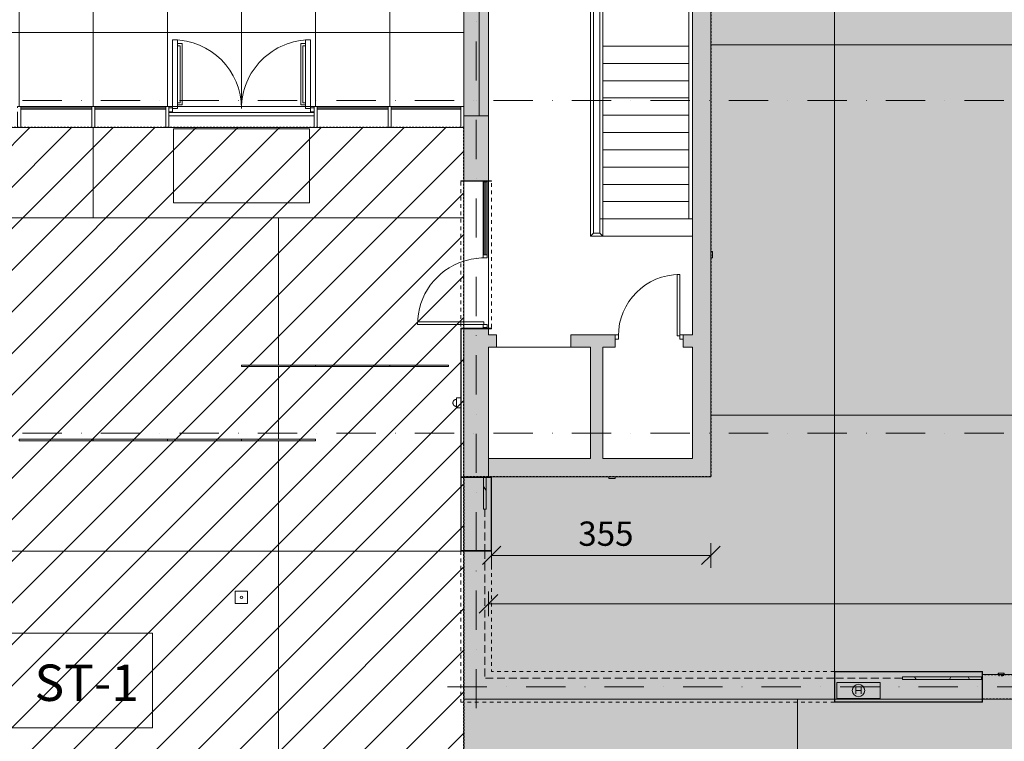
# Model space of a CAD drawing. Units: centimetres. Extents: x 17475 to 34313, y -10365 to 1760.
# Drawn here: x 26754 to 28348, y -1703 to -534 of the extents above; entities that cross this region are included whole.
import ezdxf

# ---------------------------------------------------------------- set-up
doc = ezdxf.new("R2010")
doc.units = ezdxf.units.CM
for name, pattern in [('Dash', [0.6, 0.3, -0.3]), ('IMPORT-DASHDOT2 _3_', [1.27, 0.635, -0.3175, 0, -0.3175]), ('IMPORT-DASHED _2_', [0.1905, 0.127, -0.0635]), ('IMPORT-DASHED _4_', [0.12, 0.06, -0.06]), ('Overhead', [0.396875, 0.238125, -0.15875])]:
    doc.linetypes.add(name, pattern=pattern)
for name, color, linetype, lineweight in [('A-ANNO-DIMS', 7, 'Continuous', 9), ('A-ANNO-DIMS-200', 7, 'Continuous', 9), ('A-DETL', 82, 'Continuous', 9), ('A-DETL-GENF', 7, 'Continuous', 9), ('A-DETL-THIN', 7, 'Continuous', 9), ('A-DOOR', 7, 'Continuous', 9), ('A-DOOR-FRAM', 7, 'Continuous', 9), ('A-FLOR', 7, 'Continuous', 9), ('A-FLOR-HRAL', 7, 'Continuous', 9), ('A-FLOR-PATT', 9, 'Continuous', 9), ('A-GENM', 7, 'Continuous', 9), ('A-GENM-HDLN', 7, 'Dash', 9), ('A-GLAZ-CURT', 7, 'Continuous', 9), ('A-GLAZ-CWMG', 7, 'Continuous', 9), ('A-MASS', 7, 'Continuous', 9), ('A-WALL', 7, 'Continuous', 9), ('A-WALL-PATT', 7, 'Continuous', 9), ('G-ANNO-TEXT', 7, 'Continuous', 9), ('I-WALL', 7, 'Continuous', 9), ('S-GRID', 1, 'Continuous', 9), ('S-STRS', 7, 'Continuous', 9)]:
    doc.layers.add(name, color=color, linetype=linetype, lineweight=lineweight)
doc.layers.add('A_HATCH_POSADZKA_ST1', color=150, linetype='Dash')
doc.layers.add('A_HATCH_POSADZKA_ST2', color=130, linetype='Dash')
doc.styles.add('Arial Narrow_2', font='ARIALN.TTF', dxfattribs={"height": 39.331307})
doc.styles.add('Arial Narrow_B', font='ARIALNB.TTF', dxfattribs={"width": 0.8, "height": 39.325153})
doc.dimstyles.new('Wymiarowanie_-_Rzut_2_0mm', dxfattribs={"dimscale": 30.48, "dimtxt": 40, "dimasz": 0.984252, "dimexe": 0.656168, "dimexo": 0.0625, "dimgap": 0.131234, "dimtad": 1, "dimdec": 1, "dimrnd": 0.1, "dimdsep": 46, "dimtxsty": 'Arial Narrow_2', "dimblk1": 'OBLIQUE', "dimblk2": 'OBLIQUE', "dimsah": 1, "dimcen": 0.09, "dimazin": 0, "dimtfac": 1, "dimtdec": 4, "dimtix": 1, "dimtmove": 0, "dimatfit": 3, "dimfxl": 0.656168, "dimfxlon": 1, "dimtvp": 1, "dimtolj": 1, "dimtzin": 0, "dimarcsym": 2})
pattern_1 = [(0, (0, 0), (0, 75), []), (60, (0, 0), (-64.9519, 37.5), []), (120, (0, 0), (-64.9519, -37.5), [])]

# ---------------------------------------------------------------- blocks, each defined once
blk = doc.blocks.new('Rectangular Mullion - 50mm x 340mm-4353306-0 - wystawa obciążenia')
at = {"layer": 'A-GLAZ-CWMG'}
for p, q in [((-5, 17), (0, 17)), ((-5, -17), (-5, 17)), ((0, 17), (0, -17)), ((0, -17), (-5, -17))]:
    blk.add_line(p, q, dxfattribs=at)
blk = doc.blocks.new('Rectangular Mullion - 50mm x 340mm-4353275-0 - wystawa obciążenia')
at = {"layer": 'A-GLAZ-CWMG'}
for p, q in [((26870.7, -675), (26755.7, -675)), ((26870.7, -709), (26755.7, -709))]:
    blk.add_line(p, q, dxfattribs=at)
blk = doc.blocks.new('Rectangular Mullion - 50mm x 340mm-V1-0 - wystawa obciążenia')
at = {"layer": 'A-GLAZ-CWMG'}
for p, q in [((-2.5, 17), (2.5, 17)), ((-2.5, -8.55), (-2.5, 17)), ((2.5, 17), (2.5, -17)), ((-2.5, -17), (-2.5, -15.25)), ((2.5, -17), (-2.5, -17))]:
    blk.add_line(p, q, dxfattribs=at)
blk = doc.blocks.new('Rectangular Mullion - 50mm x 340mm-V5-0 - wystawa obciążenia')
at = {"layer": 'A-GLAZ-CWMG'}
for p, q in [((-2.5, 17), (2.5, 17)), ((-2.5, -17), (-2.5, 17)), ((2.5, 17), (2.5, -17)), ((2.5, -17), (-2.5, -17))]:
    blk.add_line(p, q, dxfattribs=at)
blk = doc.blocks.new('Rectangular Mullion - 50mm x 340mm-4353297-0 - wystawa obciążenia')
at = {"layer": 'A-GLAZ-CWMG'}
for p, q in [((-2.5, 17), (2.5, 17)), ((-2.5, -17), (-2.5, 17)), ((2.5, 17), (2.5, -8.55)), ((2.5, -15.25), (2.5, -17)), ((2.5, -17), (-2.5, -17))]:
    blk.add_line(p, q, dxfattribs=at)
blk = doc.blocks.new('Rectangular Mullion - 50mm x 340mm-4353295-0 - wystawa obciążenia')
at = {"layer": 'A-GLAZ-CWMG'}
for p, q in [((30230.7, -315), (30118.2, -315)), ((30230.7, -349), (30118.2, -349))]:
    blk.add_line(p, q, dxfattribs=at)
blk = doc.blocks.new('KUBATURA BRUTTO - KUBATURA BRUTTO-2726871-0 - wystawa obciążenia')
at = {"layer": 'A-MASS'}
blk.add_line((26995.7, -675), (27230.7, -675), dxfattribs=at)
blk = doc.blocks.new('hydrant - DN 25 wysuwany-5207933-0 - wystawa obciążenia')
at = {"layer": 'A-DETL-GENF'}
for p, q in [((-4.5, 3.2), (-4.5, -7.8)), ((4.5, 3.2), (4.5, -7.8)), ((-4.5, -2.3), (4.5, -2.3))]:
    blk.add_line(p, q, dxfattribs=at)
blk.add_circle((0, -2.3), 10, dxfattribs=at)
at = {"layer": 'A-GENM'}
for p, q in [((35, 10.7), (-35, 10.7)), ((-35, 10.7), (-35, -15.3)), ((35, -15.3), (35, 10.7)), ((-35, -15.3), (35, -15.3))]:
    blk.add_line(p, q, dxfattribs=at)
blk = doc.blocks.new('Railing - Railing-6941721-0 - wystawa obciążenia')
at = {"layer": 'A-FLOR-HRAL'}
for p, q in [((27693.2, -155), (27693.2, -427)), ((27698.2, -155), (27698.2, -427)), ((27693.2, -427), (27693.2, -549)), ((27698.2, -427), (27698.2, -549)), ((27693.2, -549), (27693.2, -857)), ((27698.2, -549), (27698.2, -857)), ((27698.2, -857), (27693.2, -857))]:
    blk.add_line(p, q, dxfattribs=at)
blk = doc.blocks.new('Railing - Railing-7115180-0 - wystawa obciążenia')
at = {"layer": 'A-FLOR-HRAL'}
for p, q in [((27678.2, -885), (27678.2, -155)), ((27683.2, -155), (27683.2, -880)), ((27693.2, -857), (27698.2, -857)), ((27693.2, -857), (27693.2, -880)), ((27698.2, -885), (27698.2, -857)), ((27683.2, -880), (27678.2, -885)), ((27698.2, -885), (27678.2, -885)), ((27683.2, -880), (27693.2, -880)), ((27698.2, -885), (27693.2, -880))]:
    blk.add_line(p, q, dxfattribs=at)
blk = doc.blocks.new('Rectangular Mullion - 50mm x 65mm-8197872-0 - wystawa obciążenia')
at = {"layer": 'A-GLAZ-CWMG'}
for p, q in [((27504.2, -797), (27506.2, -797)), ((27504.2, -797), (27504.2, -915)), ((27508.7, -797), (27510.7, -797)), ((27510.7, -797), (27510.7, -915))]:
    blk.add_line(p, q, dxfattribs=at)
blk = doc.blocks.new('Drzwi stalowe 1skrz blokowe - 1100 x 2400 _beton_-11986856-0 - wystawa obciążenia')
at = {"layer": 'A-DOOR'}
for p, q in [((45.6, 108), (49.8, 108)), ((45.6, 8.4), (45.6, 108)), ((49.8, 8.4), (49.8, 108)), ((-49.8, 10), (-55, 10)), ((-55, 10), (-55, 3.3)), ((-55, 3.3), (-49.8, 3.3)), ((-49.8, 3.3), (-49.8, 10)), ((45.6, 8.4), (49.8, 8.4)), ((55, 10), (49.8, 10)), ((49.8, 10), (49.8, 3.3)), ((49.8, 3.3), (55, 3.3)), ((55, 3.3), (55, 10))]:
    blk.add_line(p, q, dxfattribs=at)
blk.add_arc((49.8, 8.4), 99.6, 90, 180, dxfattribs=at)
blk = doc.blocks.new('wycieraczka - wycieraczka-8588600-0 - wystawa obciążenia')
at = {"layer": 'A-GENM'}
for p, q in [((110, 60), (-110, 60)), ((-110, 60), (-110, -60)), ((110, -60), (110, 60)), ((-110, -60), (110, -60))]:
    blk.add_line(p, q, dxfattribs=at)
blk = doc.blocks.new('Drzwi szklane 2skrz - 2200 x 2375 ap-10561220-0 - wystawa obciążenia')
at = {"layer": 'A-DOOR'}
for p, q in [((-111.5, 0.35), (-111.5, -111.15)), ((-111.5, 0.35), (-103.5, 0.35)), ((-103.5, 0.35), (-103.5, -111.15)), ((103.5, 0.35), (103.5, -111.15)), ((111.5, 0.35), (103.5, 0.35)), ((111.5, 0.35), (111.5, -111.15)), ((-96, -5.65), (-103.5, -5.65)), ((-99.5, -9.15), (-103.5, -9.15)), ((-99.5, -101.65), (-99.5, -9.15)), ((-96, -105.15), (-96, -5.65)), ((96, -5.65), (103.5, -5.65)), ((96, -105.15), (96, -5.65)), ((99.5, -9.15), (103.5, -9.15)), ((99.5, -101.65), (99.5, -9.15)), ((-111.5, -111.15), (-103.5, -111.15)), ((-99.5, -101.65), (-103.5, -101.65)), ((-96, -105.15), (-103.5, -105.15)), ((96, -105.15), (103.5, -105.15)), ((99.5, -101.65), (103.5, -101.65)), ((103.5, -111.15), (111.5, -111.15))]:
    blk.add_line(p, q, dxfattribs=at)
for centre, start, end in [((-111.5, 0.35), 270, 0), ((111.5, 0.35), 180, 270)]:
    blk.add_arc(centre, 111.5, start, end, dxfattribs=at)
at = {"layer": 'A-DOOR-FRAM'}
for p, q in [((-117.5, 5.45), (-111.5, 5.45)), ((-117.5, -1.25), (-117.5, 5.45)), ((-111.5, 5.45), (-111.5, -1.25)), ((111.5, 5.45), (117.5, 5.45)), ((111.5, -1.25), (111.5, 5.45)), ((117.5, 5.45), (117.5, -1.25)), ((-111.5, -1.25), (-117.5, -1.25)), ((117.5, -1.25), (111.5, -1.25))]:
    blk.add_line(p, q, dxfattribs=at)
blk = doc.blocks.new('Drzwi szklane 1skrz - 1180 x 2400 EI-30-11569409-0 - wystawa obciążenia')
at = {"layer": 'A-DOOR'}
for p, q in [((-59, -1.2), (-59, 5.4)), ((-59, 5.4), (-53.8, 5.4)), ((-53.8, 5.4), (-53.8, -1.2)), ((49.6, 0.3), (49.6, -32.3)), ((49.6, 0.3), (53.8, 0.3)), ((53.8, -1.2), (53.8, 5.4)), ((53.8, 5.4), (59, 5.4)), ((53.8, 0.3), (53.8, -32.3)), ((59, 5.4), (59, -1.2)), ((-53.8, -1.2), (-59, -1.2)), ((59, -1.2), (53.8, -1.2)), ((49.6, -32.3), (49.6, -107.3)), ((53.8, -32.3), (53.8, -107.3)), ((49.6, -107.3), (53.8, -107.3))]:
    blk.add_line(p, q, dxfattribs=at)
for start, end in [(180, 197.7086), (197.7086, 270)]:
    blk.add_arc((53.8, 0.3), 107.6, start, end, dxfattribs=at)
blk = doc.blocks.new('System Panel - Glazed-10037779-0 - wystawa obciążenia')
at = {"layer": 'A-GLAZ-CURT'}
for p, q in [((-60, 1.25), (60, 1.25)), ((-60, 1.25), (-60, -1.25)), ((60, 1.25), (60, -1.25)), ((60, -1.25), (-60, -1.25))]:
    blk.add_line(p, q, dxfattribs=at)
blk = doc.blocks.new('System Panel - Glazed-10043518-0 - wystawa obciążenia')
at = {"layer": 'A-GLAZ-CURT'}
for p, q in [((-47.5, 1.25), (47.5, 1.25)), ((-47.5, 1.25), (-47.5, -1.25)), ((47.5, 1.25), (47.5, -1.25)), ((47.5, -1.25), (-47.5, -1.25))]:
    blk.add_line(p, q, dxfattribs=at)
blk = doc.blocks.new('Floorbox kwadratowy - Floorbox 20 x 20 cm-7918570-0 - wystawa obciążenia')
at = {"layer": 'A-GENM'}
for p, q in [((10, 7.7), (-10, 7.7)), ((-10, 7.7), (-10, -12.3)), ((10, -12.3), (10, 7.7)), ((-10, -12.3), (10, -12.3))]:
    blk.add_line(p, q, dxfattribs=at)
blk.add_circle((0, -2.3), 2, dxfattribs=at)
blk = doc.blocks.new('Railing - Railing-10507396-0 - wystawa obciążenia')
at = {"layer": 'A-FLOR-HRAL'}
for p, q in [((27837.2, -155), (27837.2, -427)), ((27837.2, -427), (27837.2, -549)), ((27837.2, -549), (27837.2, -857)), ((27843.2, -857), (27837.2, -857))]:
    blk.add_line(p, q, dxfattribs=at)
blk = doc.blocks.new('klawiatura KD - h 1_50-13160801-0 - wystawa obciążenia')
at = {"layer": 'A-GENM'}
for p, q in [((-4.4, 0), (4.4, 0)), ((-4.4, -2.35), (-4.4, 0)), ((4.4, 0), (4.4, -2.35)), ((4.4, -2.35), (-4.4, -2.35))]:
    blk.add_line(p, q, dxfattribs=at)
blk = doc.blocks.new('ROP model - ROP model-V30-0 - wystawa obciążenia')
at = {"layer": 'A-GENM'}
for p, q in [((-5.1, -2.35), (-5.1, 0)), ((-5, 0), (-4.4, 0)), ((-5, 0), (-5, -0.2)), ((4.4, 0), (5, 0)), ((5, -0.2), (5, 0)), ((5.1, 0), (5.1, -2.35)), ((-4.4, -2.35), (-5.1, -2.35)), ((-4.4, -0.2), (-5, -0.2)), ((5, -0.2), (4.4, -0.2)), ((5.1, -2.35), (4.4, -2.35))]:
    blk.add_line(p, q, dxfattribs=at)
at = {"layer": 'A-GENM-HDLN'}
for p, q in [((-3.9, 2.2), (3.9, 2.2)), ((-3.9, 0), (-3.9, 2.2)), ((3.9, 2.2), (3.9, 0))]:
    blk.add_line(p, q, dxfattribs=at)
blk = doc.blocks.new('czujnik TiW - h 1_72-13666428-0 - wystawa obciążenia')
at = {"layer": 'A-GENM'}
for p, q in [((-5, 0), (5, 0)), ((-5, -2.35), (-5, 0)), ((5, 0), (5, -2.35)), ((5, -2.35), (-5, -2.35))]:
    blk.add_line(p, q, dxfattribs=at)
blk = doc.blocks.new('Kamera kopułkowa - Kamera kopułkowa-V27-0 - wystawa obciążenia')
at = {"layer": 'A-GENM'}
for p, q in [((-8.3, 0), (8.2, 0)), ((-8.3, 0), (-8.3, -7)), ((8.2, -7), (-8.3, -7)), ((8.2, -7), (8.2, 0))]:
    blk.add_line(p, q, dxfattribs=at)
at = {"layer": 'A-GENM', "flags": 128}
for points in [[(0, -12.7), (-0.2, -12.7), (-0.5, -12.7), (-0.7, -12.7), (-0.9, -12.6), (-1.1, -12.6), (-1.4, -12.5), (-1.6, -12.5), (-1.8, -12.4), (-2, -12.3), (-2.2, -12.3), (-2.4, -12.2), (-2.6, -12.1), (-2.8, -11.9), (-3, -11.8), (-3.2, -11.7), (-3.4, -11.6), (-3.6, -11.4), (-3.8, -11.3), (-3.9, -11.1), (-4.1, -11), (-4.2, -10.8), (-4.4, -10.6), (-4.5, -10.5), (-4.7, -10.3), (-4.8, -10.1), (-4.9, -9.9), (-5, -9.7), (-5.1, -9.5), (-5.2, -9.3), (-5.3, -9.1), (-5.4, -8.9), (-5.5, -8.6), (-5.5, -8.4), (-5.6, -8.2), (-5.6, -8), (-5.7, -7.7), (-5.7, -7.5), (-5.7, -7.3), (-5.7, -7.1), (-5.7, -7)], [(5.7, -7), (5.7, -7.2), (5.7, -7.5), (5.7, -7.7), (5.6, -7.9), (5.6, -8.1), (5.5, -8.4), (5.5, -8.6), (5.4, -8.8), (5.3, -9), (5.3, -9.2), (5.2, -9.4), (5.1, -9.6), (4.9, -9.8), (4.8, -10), (4.7, -10.2), (4.6, -10.4), (4.4, -10.6), (4.3, -10.8), (4.1, -10.9), (4, -11.1), (3.8, -11.2), (3.6, -11.4), (3.5, -11.5), (3.3, -11.7), (3.1, -11.8), (2.9, -11.9), (2.7, -12), (2.5, -12.1), (2.3, -12.2), (2.1, -12.3), (1.9, -12.4), (1.6, -12.5), (1.4, -12.5), (1.2, -12.6), (1, -12.6), (0.7, -12.7), (0.5, -12.7), (0.3, -12.7), (0.1, -12.7), (0, -12.7)]]:
    blk.add_lwpolyline(points, dxfattribs=at)
blk = doc.blocks.new('czujnik TiW - h 1_72-13666608-0 - wystawa obciążenia')
at = {"layer": 'A-GENM'}
for p, q in [((-5, 0), (5, 0)), ((-5, -2.35), (-5, 0)), ((5, 0), (5, -2.35)), ((5, -2.35), (-5, -2.35))]:
    blk.add_line(p, q, dxfattribs=at)
blk = doc.blocks.new('DIMBLOCK6-0 - wystawa obciążenia')
at = {"layer": 'A-ANNO-DIMS-200'}
for p, q in [((27513.2, -1480.4), (27513.2, -1460.4)), ((27513.2, -1480.4), (27528.2, -1465.4)), ((30073.2, -1480.4), (30073.2, -1460.4)), ((30073.2, -1480.4), (30088.2, -1465.4)), ((27513.2, -1480.4), (27498.2, -1495.4)), ((27513.2, -1480.4), (30073.2, -1480.4)), ((27513.2, -1480.4), (27513.2, -1500.4)), ((30073.2, -1480.4), (30058.2, -1495.4)), ((30073.2, -1480.4), (30073.2, -1500.4))]:
    blk.add_line(p, q, dxfattribs=at)
at = {"layer": 'A-ANNO-DIMS-200', "color": 0, "insert": (28743.6, -1425.6), "char_height": 39.33, "width": 118.857, "attachment_point": 1, "line_spacing_factor": 0.968573, "style": 'Arial Narrow_2'}
blk.add_mtext('2560', dxfattribs=at)
blk = doc.blocks.new('_Oblique')
at = {"color": 0, "linetype": 'ByBlock', "lineweight": -2}
blk.add_line((-0.5, -0.5), (0.5, 0.5), dxfattribs=at)
blk = doc.blocks.new('DIMBLOCK8-0 - wystawa obciążenia')
at = {"layer": 'A-ANNO-DIMS-200'}
for p, q in [((27518.2, -1402), (27518.2, -1382)), ((27518.2, -1402), (27533.2, -1387)), ((27873.2, -1402), (27873.2, -1382)), ((27873.2, -1402), (27888.2, -1387)), ((27518.2, -1402), (27503.2, -1417)), ((27518.2, -1402), (27873.2, -1402)), ((27518.2, -1402), (27518.2, -1422)), ((27873.2, -1402), (27858.2, -1417)), ((27873.2, -1402), (27873.2, -1422))]:
    blk.add_line(p, q, dxfattribs=at)
at = {"layer": 'A-ANNO-DIMS-200', "color": 0, "insert": (27658.5, -1347.2), "char_height": 39.33, "width": 89.143, "attachment_point": 1, "line_spacing_factor": 0.968573, "style": 'Arial Narrow_2'}
blk.add_mtext('355', dxfattribs=at)

msp = doc.modelspace()

# ---------------------------------------------------------------- hatches: boundary and pattern name
at = {"layer": 'A-FLOR-PATT'}
h = msp.add_hatch(dxfattribs=at)
h.set_pattern_fill('FP_1', color=256, style=0, pattern_type=2)
h.set_pattern_definition([(0, (25793.17, -3675), (0, 120), []), (90, (25793.17, -3675), (-120, 7e-15), [])])
h.paths.add_polyline_path([(24822.28, -7515), (27113.17, -7515), (27113.17, -6555), (26513.17, -6555), (26513.17, -7275), (22073.17, -7275), (22073.17, -7035), (21713.17, -7035), (21713.17, -7515), (24549.16, -7515)], flags=0)
h.paths.add_polyline_path([(19853.45, -7035), (19856.17, -7035), (19856.17, -6555), (19793.17, -6555), (19793.17, -6675), (19553.17, -6675), (19553.17, -7035), (19853.17, -7035)], flags=0)
h.paths.add_polyline_path([(20310.37, -5115), (20310.37, -5090), (20475.97, -5090), (20475.97, -5115), (20513.17, -5115), (20513.17, -4755), (19553.17, -4755), (19553.17, -5115), (19710.37, -5115), (19710.37, -5090), (19875.97, -5090), (19875.97, -5115), (20070.37, -5115), (20070.37, -5090), (20235.97, -5090), (20235.97, -5115), (20303.17, -5115)], flags=0)
h.paths.add_polyline_path([(32196.6, -1995), (32273.17, -1995), (32273.17, -1515), (31917.17, -1515), (31917.17, -1637.5), (31915.42, -1637.5), (31915.42, -1643.5), (31913.17, -1643.5), (31913.17, -1866.5), (31915.42, -1866.5), (31915.42, -1872.5), (31917.17, -1872.5), (31917.17, -1995), (32128.32, -1995)], flags=0)
h.paths.add_polyline_path([(23046.98, -915), (23153.17, -915), (23153.17, -555), (23033.17, -555), (23033.17, -195), (26273.17, -195), (26273.17, -675), (26513.17, -675), (26513.17, -555), (26753.17, -555), (26753.17, -675), (26993.17, -675), (26993.17, -555), (27233.17, -555), (27233.17, -675), (27473.17, -675), (27473.17, -435), (27353.17, -435), (27353.17, -75), (30113.17, -75), (30113.17, -315), (30353.17, -315), (30353.02, 45), (22913.17, 45), (22913.17, -915), (22918.17, -915)], flags=0)
h.paths.add_polyline_path([(26873.17, -275), (26803.17, -205), (26943.17, -205)], flags=0)
h = msp.add_hatch(dxfattribs=at)
h.set_pattern_fill('FP_5', color=256, style=0, pattern_type=2)
h.set_pattern_definition([(180, (27113.17, -555), (-1e-14, -120), []), (270, (27113.17, -555), (120, 7e-15), [])])
h.paths.add_polyline_path([(27007.26, -675), (27233.17, -675), (27233.17, -555), (26993.17, -555), (26993.17, -675), (26995.67, -675)], flags=0)
at = {"layer": 'A-WALL-PATT'}
h = msp.add_hatch(color=256, dxfattribs=at)
h.paths.add_polyline_path([(27473.17, -675), (27498.17, -675), (27498.17, -360), (27473.17, -360), (27473.17, -637.3)], flags=0)
h.paths.add_polyline_path([(27473.17, -150), (27498.17, -150), (27498.17, -75), (27473.17, -75), (27473.17, -110.81)], flags=0)
h = msp.add_hatch(color=256, dxfattribs=at)
h.paths.add_polyline_path([(27513.17, -690), (27513.17, -351), (27498.17, -351), (27498.17, -690)], flags=0)
h.paths.add_polyline_path([(27498.17, -159), (27513.17, -159), (27513.17, -155), (27498.17, -155)], flags=0)
for points in [[(27873.17, -1275), (27873.17, -155), (27843.17, -155), (27843.17, -1275)], [(26870.67, -679.25), (26870.67, -676.75), (26755.67, -676.75), (26755.67, -679.25)], [(26990.67, -679.25), (26990.67, -676.75), (26875.67, -676.75), (26875.67, -679.25)], [(27350.67, -679.25), (27350.67, -676.75), (27235.67, -676.75), (27235.67, -679.25), (27280.39, -679.25)], [(27468.17, -679.25), (27468.17, -676.75), (27355.67, -676.75), (27355.67, -679.25), (27416.95, -679.25)], [(27498.17, -690), (27498.17, -675), (27473.17, -675), (27473.17, -690)], [(27508.72, -915), (27508.72, -797), (27506.22, -797), (27506.22, -915)], [(27468.17, -1275), (27468.97, -1275), (27468.97, -1035), (27468.17, -1035), (27468.17, -1251.55)], [(27698.17, -1245), (27698.17, -1065), (27678.17, -1065), (27678.17, -1245)], [(27843.17, -1275), (27843.17, -1245), (27513.17, -1245), (27513.17, -1275), (27826.63, -1275)], [(30011.62, -1635), (30113.17, -1635), (30113.17, -1595), (28313.17, -1595), (28313.17, -1635), (28635.67, -1635), (28635.67, -1633), (28658.17, -1633), (28658.17, -1635), (29738.49, -1635)]]:
    msp.add_hatch(color=256, dxfattribs=at).paths.add_polyline_path(points, flags=0)
h = msp.add_hatch(color=256, dxfattribs=at)
h.paths.add_polyline_path([(27513.17, -1275), (27513.17, -1035), (27473.17, -1035), (27473.17, -1275)], flags=0)
h.paths.add_polyline_path([(27513.17, -795), (27513.17, -690), (27473.17, -690), (27473.17, -795)], flags=0)
h = msp.add_hatch(color=256, dxfattribs=at)
h.paths.add_polyline_path([(27843.17, -1065), (27843.17, -1045), (27828.17, -1045), (27828.17, -1065)], flags=0)
h.paths.add_polyline_path([(27678.17, -1065), (27718.17, -1065), (27718.17, -1045), (27646.17, -1045), (27646.17, -1065)], flags=0)
h.paths.add_polyline_path([(27513.17, -1065), (27526.17, -1065), (27526.17, -1045), (27513.17, -1045)], flags=0)
h = msp.add_hatch(dxfattribs=at)
h.set_pattern_fill('FP_3', color=256, style=0, pattern_type=2)
h.set_pattern_definition(pattern_1)
h.paths.add_polyline_path([(27509.17, -1327), (27509.17, -1275), (27505.17, -1275), (27505.17, -1327)], flags=0)
h = msp.add_hatch(dxfattribs=at)
h.set_pattern_fill('FP_3', color=256, style=0, pattern_type=2)
h.set_pattern_definition(pattern_1)
h.paths.add_polyline_path([(28183.17, -1603), (28311.17, -1603), (28311.17, -1599), (28183.17, -1599), (28183.17, -1602.55)], flags=0)
at = {"layer": 'A_HATCH_POSADZKA_ST1'}
h = msp.add_hatch(dxfattribs=at)
h.set_pattern_fill('ANSI31', color=150, scale=15, style=0)
h.paths.add_polyline_path([(27153.17, -7435), (32193.17, -7435), (32193.17, -2035), (30553.17, -2035), (30553.17, -1995), (29613.17, -1995), (29613.17, -2035), (27153.17, -2035), (27153.17, -2635), (27113.17, -2635), (27113.17, -1995), (27473.17, -1995), (27473.17, -709), (26273.17, -709), (26273.17, -2955), (26633.17, -2955), (26633.17, -4995), (26513.17, -4995), (26513.17, -6540), (27113.17, -6540), (27113.17, -6215), (27153.17, -6215), (27153.17, -7218.52)], flags=0)
h.paths.add_polyline_path([(30570.76, -5654.85), (30566.08, -5653.7), (30561.81, -5651.46), (30557.86, -5647.78), (30555.46, -5644.29), (30553.66, -5639.03), (30553.17, -5635), (30553.75, -5630.21), (30555.46, -5625.71), (30558.2, -5621.74), (30561.81, -5618.54), (30566.08, -5616.3), (30570.76, -5615.15), (30575.58, -5615.15), (30580.26, -5616.3), (30584.53, -5618.54), (30588.14, -5621.74), (30590.88, -5625.71), (30592.59, -5630.21), (30593.17, -5635), (30592.59, -5639.79), (30590.88, -5644.29), (30588.14, -5648.26), (30584.53, -5651.46), (30580.26, -5653.7), (30575.58, -5654.85)], flags=0)
h.paths.add_polyline_path([(28775.58, -5654.85), (28770.76, -5654.85), (28766.08, -5653.7), (28761.81, -5651.46), (28758.2, -5648.26), (28755.46, -5644.29), (28753.66, -5639.03), (28753.17, -5635), (28753.75, -5630.21), (28755.46, -5625.71), (28758.2, -5621.74), (28761.81, -5618.54), (28766.08, -5616.3), (28770.76, -5615.15), (28775.58, -5615.15), (28780.26, -5616.3), (28784.53, -5618.54), (28788.14, -5621.74), (28790.88, -5625.71), (28792.59, -5630.21), (28793.17, -5635), (28792.59, -5639.79), (28790.88, -5644.29), (28788.14, -5648.26), (28784.53, -5651.46), (28780.26, -5653.7)], flags=0)
h.paths.add_polyline_path([(27123.17, -5275), (27123.17, -5125), (27113.17, -5125), (27113.17, -3595), (27153.17, -3595), (27153.17, -5035), (27143.17, -5035), (27143.17, -5275)], flags=0)
h.paths.add_polyline_path([(30570.76, -3854.85), (30566.08, -3853.7), (30561.81, -3851.46), (30557.86, -3847.78), (30555.46, -3844.29), (30553.75, -3839.79), (30553.17, -3835), (30553.75, -3830.21), (30555.46, -3825.71), (30558.2, -3821.74), (30561.81, -3818.54), (30566.08, -3816.3), (30570.76, -3815.15), (30575.58, -3815.15), (30580.26, -3816.3), (30584.53, -3818.54), (30588.14, -3821.74), (30590.88, -3825.71), (30592.59, -3830.21), (30593.17, -3835), (30592.45, -3840.16), (30590.88, -3844.29), (30588.14, -3848.26), (30584.53, -3851.46), (30580.26, -3853.7), (30575.58, -3854.85)], flags=0)
h.paths.add_polyline_path([(28770.76, -3854.85), (28766.08, -3853.7), (28761.81, -3851.46), (28758.2, -3848.26), (28755.46, -3844.29), (28753.75, -3839.79), (28753.17, -3835), (28753.75, -3830.21), (28755.46, -3825.71), (28758.2, -3821.74), (28761.81, -3818.54), (28766.08, -3816.3), (28770.76, -3815.15), (28775.58, -3815.15), (28780.26, -3816.3), (28784.53, -3818.54), (28788.14, -3821.74), (28790.88, -3825.71), (28792.59, -3830.21), (28793.17, -3835), (28792.45, -3840.16), (28790.88, -3844.29), (28788.14, -3848.26), (28784.53, -3851.46), (28780.26, -3853.7), (28775.58, -3854.85)], flags=0)
at = {"layer": 'A_HATCH_POSADZKA_ST2'}
msp.add_hatch(color=130, dxfattribs=at).paths.add_polyline_path([(27468.17, -1995), (31883.17, -1995), (31883.17, -1515), (30353.17, -1515), (30353.17, -349), (30113.17, -349), (30113.17, -1635), (28313.17, -1635), (28313.17, -1595), (30073.17, -1595), (30073.17, -155), (27873.17, -155), (27873.17, -1275), (27513.17, -1275), (27473.17, -1275), (27473.17, -1953.55)])

# ---------------------------------------------------------------- linework, layer by layer
at = {"layer": 'A-DETL', "ltscale": 100}
for p, q in [((28073.17, -155), (28073.17, -1590)), ((27873.17, -575), (30073.17, -575)), ((26873.17, -709), (26873.17, -855)), ((27473.17, -795.8), (27473.17, -1034.2)), ((26273.17, -855), (27473.17, -855)), ((27173.17, -855), (27173.17, -1093.75)), ((27173.17, -1096.25), (27173.17, -1213.75)), ((27873.17, -1175), (30073.17, -1175)), ((27173.17, -1216.25), (27173.17, -1995)), ((27473.17, -1275.8), (27473.17, -1393)), ((26278.17, -1395), (27468.17, -1395)), ((27473.17, -1393), (27473.17, -1394.2)), ((27473.17, -1395), (27473.17, -1635)), ((27473.17, -1995), (27473.17, -1635)), ((28013.17, -1995), (28013.17, -1635))]:
    msp.add_line(p, q, dxfattribs=at)
at = {"layer": 'A-DETL', "linetype": 'IMPORT-DASHED _4_', "ltscale": 100}
for p, q in [((27468.17, -797), (27468.17, -1033)), ((27518.17, -1033), (27518.17, -797)), ((27468.17, -1395), (27468.17, -1640)), ((27518.17, -1395), (27518.17, -1590)), ((28073.17, -1590), (27518.17, -1590)), ((27473.17, -1640), (27468.17, -1640)), ((28073.17, -1640), (27473.17, -1640))]:
    msp.add_line(p, q, dxfattribs=at)
at = {"layer": 'A-DETL', "linetype": 'IMPORT-DASHED _2_', "ltscale": 100}
for p, q in [((27507.17, -1327), (27507.17, -1393)), ((27507.17, -1393), (27507.17, -1394.2)), ((27507.17, -1395), (27507.17, -1601)), ((28073.17, -1601), (27507.17, -1601)), ((28183.17, -1601), (28073.97, -1601))]:
    msp.add_line(p, q, dxfattribs=at)
at = {"layer": 'A-DETL-THIN'}
for p, q in [((27473.17, -709), (26273.17, -709)), ((27473.17, -1393), (27473.17, -709))]:
    msp.add_line(p, q, dxfattribs=at)
at = {"layer": 'A-FLOR'}
for p, q in [((26993.17, -675), (26993.17, -555)), ((26993.17, -555), (27233.17, -555)), ((27233.17, -675), (27233.17, -555)), ((26995.67, -675), (27230.67, -675)), ((27230.67, -690), (26995.67, -690)), ((27513.17, -1034.2), (27513.17, -795.8)), ((27843.17, -885), (27698.17, -885)), ((27526.17, -1065), (27646.17, -1065)), ((27473.17, -1275.8), (27473.17, -1394.2)), ((27473.17, -1395), (27473.17, -1635)), ((28073.17, -1635), (27473.17, -1635)), ((28073.97, -1635), (28312.37, -1635))]:
    msp.add_line(p, q, dxfattribs=at)
at = {"layer": 'A-GENM'}
for p, q in [((27473.17, -795), (27468.17, -795)), ((27468.17, -795), (27468.17, -795.8)), ((27468.17, -795.8), (27473.17, -795.8)), ((27518.17, -795), (27473.17, -795)), ((27473.17, -795.8), (27518.17, -795.8)), ((27518.17, -795.8), (27518.17, -795)), ((27473.17, -1034.2), (27468.17, -1034.2)), ((27468.17, -1034.2), (27468.17, -1035)), ((27468.17, -1035), (27473.17, -1035)), ((27518.17, -1034.2), (27473.17, -1034.2)), ((27473.17, -1035), (27518.17, -1035)), ((27518.17, -1035), (27518.17, -1034.2)), ((27473.17, -1275), (27468.17, -1275)), ((27468.17, -1275), (27468.17, -1275.8)), ((27513.17, -1275), (27473.17, -1275)), ((27518.17, -1275), (27513.17, -1275)), ((27518.17, -1275.8), (27518.17, -1275)), ((27468.17, -1275.8), (27473.17, -1275.8)), ((27468.97, -1275.8), (27468.17, -1275.8)), ((27468.17, -1275.8), (27468.17, -1393)), ((27468.97, -1393), (27468.97, -1275.8)), ((27473.17, -1275.8), (27513.17, -1275.8)), ((27513.17, -1275.8), (27518.17, -1275.8)), ((27518.17, -1275.8), (27517.37, -1275.8)), ((27517.37, -1275.8), (27517.37, -1394.2)), ((27518.17, -1394.2), (27518.17, -1275.8)), ((27468.17, -1393), (27468.17, -1394.2)), ((27473.17, -1394.2), (27468.17, -1394.2)), ((27468.17, -1394.2), (27468.17, -1395)), ((27468.17, -1394.2), (27468.97, -1394.2)), ((27468.17, -1395), (27473.17, -1395)), ((27468.97, -1394.2), (27468.97, -1393)), ((27518.17, -1394.2), (27473.17, -1394.2)), ((27473.17, -1395), (27518.17, -1395)), ((27517.37, -1394.2), (27518.17, -1394.2)), ((27518.17, -1395), (27518.17, -1394.2)), ((28073.97, -1590), (28073.17, -1590)), ((28073.17, -1590), (28073.17, -1640)), ((28073.97, -1640), (28073.97, -1590)), ((28312.37, -1590), (28073.97, -1590)), ((28073.97, -1590), (28073.97, -1590.8)), ((28073.97, -1590.8), (28312.37, -1590.8)), ((28312.37, -1590), (28312.37, -1595)), ((28313.17, -1590), (28312.37, -1590)), ((28312.37, -1590.8), (28312.37, -1590)), ((28313.17, -1595), (28313.17, -1590)), ((28312.37, -1595), (28312.37, -1635)), ((28313.17, -1635), (28313.17, -1595)), ((28073.17, -1640), (28073.97, -1640)), ((28312.37, -1639.2), (28073.97, -1639.2)), ((28073.97, -1639.2), (28073.97, -1640)), ((28073.97, -1640), (28312.37, -1640)), ((28312.37, -1635), (28312.37, -1640)), ((28312.37, -1640), (28312.37, -1639.2)), ((28312.37, -1640), (28313.17, -1640)), ((28313.17, -1640), (28313.17, -1635))]:
    msp.add_line(p, q, dxfattribs=at)
at = {"layer": 'A-WALL'}
for p, q in [((27473.17, -360), (27473.17, -675)), ((27498.17, -675), (27498.17, -360)), ((26870.67, -676.75), (26755.67, -676.75)), ((26755.67, -676.75), (26755.67, -679.25)), ((26755.67, -679.25), (26870.67, -679.25)), ((26870.67, -679.25), (26870.67, -676.75)), ((26990.67, -676.75), (26875.67, -676.75)), ((26875.67, -676.75), (26875.67, -679.25)), ((26875.67, -679.25), (26990.67, -679.25)), ((26990.67, -679.25), (26990.67, -676.75)), ((27350.67, -676.75), (27235.67, -676.75)), ((27235.67, -676.75), (27235.67, -679.25)), ((27235.67, -679.25), (27350.67, -679.25)), ((27350.67, -679.25), (27350.67, -676.75)), ((27468.17, -676.75), (27355.67, -676.75)), ((27355.67, -676.75), (27355.67, -679.25)), ((27355.67, -679.25), (27468.17, -679.25)), ((27468.17, -679.25), (27468.17, -676.75)), ((27513.17, -690), (27473.17, -690)), ((27473.17, -690), (27473.17, -795)), ((27513.17, -795), (27513.17, -690)), ((27473.17, -795), (27513.17, -795)), ((27508.72, -797), (27506.22, -797)), ((27506.22, -797), (27506.22, -915)), ((27508.72, -915), (27508.72, -797)), ((27513.17, -1035), (27473.17, -1035)), ((27473.17, -1035), (27473.17, -1275)), ((27513.17, -1045), (27513.17, -1035)), ((27513.17, -1245), (27513.17, -1065)), ((27473.17, -1275), (27513.17, -1275)), ((28338.07, -1595), (28313.17, -1595)), ((28313.17, -1595), (28313.17, -1635)), ((28548.17, -1595), (28348.27, -1595)), ((28313.17, -1635), (28635.67, -1635))]:
    msp.add_line(p, q, dxfattribs=at)
at = {"layer": 'A_HATCH_POSADZKA_ST1'}
msp.add_lwpolyline([(27153.17, -7435), (32193.17, -7435), (32193.17, -2035), (30553.17, -2035), (30553.17, -1995), (29613.17, -1995), (29613.17, -2035), (27153.17, -2035), (27153.17, -2635), (27113.17, -2635), (27113.17, -1995), (27473.17, -1995), (27473.17, -709), (26273.17, -709), (26273.17, -2955), (26633.17, -2955), (26633.17, -4995), (26513.17, -4995), (26513.17, -6540), (27113.17, -6540), (27113.17, -6215), (27153.17, -6215), (27153.17, -7218.52)], close=True, dxfattribs=at)
at = {"layer": 'A_HATCH_POSADZKA_ST2', "color": 130}
msp.add_lwpolyline([(27468.17, -1995), (31883.17, -1995), (31883.17, -1515), (30353.17, -1515), (30353.17, -349), (30113.17, -349), (30113.17, -1635), (28313.17, -1635), (28313.17, -1595), (30073.17, -1595), (30073.17, -155), (27873.17, -155), (27873.17, -1275), (27513.17, -1275), (27473.17, -1275), (27473.17, -1953.55)], close=True, dxfattribs=at)
at = {"layer": 'G-ANNO-TEXT', "flags": 128}
msp.add_lwpolyline([(26728.86, -1527.91), (26968.86, -1527.91), (26968.86, -1681.41), (26728.86, -1681.41)], close=True, dxfattribs=at)
at = {"layer": 'I-WALL'}
for p, q in [((27843.17, -155), (27843.17, -1045)), ((27873.17, -910), (27873.17, -155)), ((27513.17, -690), (27513.17, -351)), ((26995.67, -684.5), (27230.67, -684.5)), ((27473.17, -675), (27473.17, -690)), ((27498.17, -690), (27498.17, -675)), ((27873.17, -1275), (27873.17, -920)), ((27468.17, -1035), (27468.17, -1146.75)), ((27468.97, -1035), (27468.17, -1035)), ((27468.97, -1275), (27468.97, -1035)), ((27526.17, -1045), (27513.17, -1045)), ((27526.17, -1065), (27526.17, -1045)), ((27718.17, -1045), (27646.17, -1045)), ((27646.17, -1045), (27646.17, -1065)), ((27718.17, -1065), (27718.17, -1051.7)), ((27843.17, -1045), (27828.17, -1045)), ((27828.17, -1051.7), (27828.17, -1065)), ((27513.17, -1065), (27526.17, -1065)), ((27646.17, -1065), (27678.17, -1065)), ((27678.17, -1065), (27678.17, -1245)), ((27698.17, -1065), (27718.17, -1065)), ((27698.17, -1245), (27698.17, -1065)), ((27828.17, -1065), (27843.17, -1065)), ((27843.17, -1065), (27843.17, -1245)), ((27468.17, -1163.25), (27468.17, -1275)), ((27678.17, -1245), (27513.17, -1245)), ((27513.17, -1245), (27513.17, -1275)), ((27843.17, -1245), (27698.17, -1245)), ((27468.17, -1275), (27468.97, -1275)), ((27505.17, -1275), (27505.17, -1327)), ((27509.17, -1327), (27509.17, -1275)), ((27513.17, -1275), (27708.17, -1275)), ((27718.17, -1275), (27873.17, -1275)), ((27505.17, -1327), (27509.17, -1327)), ((28311.17, -1599), (28183.17, -1599)), ((28183.17, -1599), (28183.17, -1603)), ((28183.17, -1603), (28311.17, -1603)), ((28311.17, -1603), (28311.17, -1599))]:
    msp.add_line(p, q, dxfattribs=at)
at = {"layer": 'S-GRID', "linetype": 'IMPORT-DASHDOT2 _3_', "ltscale": 100}
for p, q in [((27493.17, -1649.76), (27493.17, 465)), ((19132.57, -665), (32693.17, -665)), ((19132.57, -1204), (32693.17, -1204)), ((27446.94, -1615), (32693.17, -1615))]:
    msp.add_line(p, q, dxfattribs=at)
at = {"layer": 'S-STRS'}
for p, q in [((27837.17, -577), (27698.17, -577)), ((27837.17, -605), (27698.17, -605)), ((27837.17, -633), (27698.17, -633)), ((27837.17, -661), (27698.17, -661)), ((27837.17, -689), (27698.17, -689)), ((27837.17, -717), (27698.17, -717)), ((27837.17, -745), (27698.17, -745)), ((27837.17, -773), (27698.17, -773)), ((27837.17, -801), (27698.17, -801)), ((27837.17, -829), (27698.17, -829)), ((27837.17, -857), (27698.17, -857)), ((27843.17, -885), (27698.17, -885))]:
    msp.add_line(p, q, dxfattribs=at)
at = {"layer": 'S-STRS', "linetype": 'Overhead'}
for p, q in [((27837.17, -577), (27698.17, -577)), ((27837.17, -605), (27698.17, -605)), ((27837.17, -633), (27698.17, -633)), ((27837.17, -661), (27698.17, -661)), ((27837.17, -689), (27698.17, -689)), ((27837.17, -717), (27698.17, -717)), ((27837.17, -745), (27698.17, -745)), ((27837.17, -773), (27698.17, -773)), ((27837.17, -801), (27698.17, -801)), ((27837.17, -829), (27698.17, -829)), ((27837.17, -857), (27698.17, -857))]:
    msp.add_line(p, q, dxfattribs=at)

# ---------------------------------------------------------------- block references
at = {"layer": 'A-DOOR'}
for name, p, rotation in [('Drzwi szklane 2skrz - 2200 x 2375 ap-10561220-0 - wystawa obciążenia', (27113.17, -678), 180), ('Drzwi szklane 1skrz - 1180 x 2400 EI-30-11569409-0 - wystawa obciążenia', (27505.47, -974), 270)]:
    msp.add_blockref(name, p, dxfattribs=dict(at, rotation=rotation))
msp.add_blockref('Drzwi stalowe 1skrz blokowe - 1100 x 2400 _beton_-11986856-0 - wystawa obciążenia', (27773.17, -1055), dxfattribs=at)
at = {"layer": 'A-FLOR-HRAL'}
for name in ['Railing - Railing-7115180-0 - wystawa obciążenia', 'Railing - Railing-6941721-0 - wystawa obciążenia', 'Railing - Railing-10507396-0 - wystawa obciążenia']:
    msp.add_blockref(name, (0, 0), dxfattribs=at)
at = {"layer": 'A-GENM'}
for name, p in [('wycieraczka - wycieraczka-8588600-0 - wystawa obciążenia', (27113.17, -770.89)), ('czujnik TiW - h 1_72-13666608-0 - wystawa obciążenia', (27713.17, -1275)), ('hydrant - DN 25 wysuwany-5207933-0 - wystawa obciążenia', (28112.17, -1618.65))]:
    msp.add_blockref(name, p, dxfattribs=at)
for name, p, rotation in [('czujnik TiW - h 1_72-13666428-0 - wystawa obciążenia', (27873.17, -915), 89.99999999999972), ('Kamera kopułkowa - Kamera kopułkowa-V27-0 - wystawa obciążenia', (27468.17, -1155), 269.9999999999985), ('Floorbox kwadratowy - Floorbox 20 x 20 cm-7918570-0 - wystawa obciążenia', (27110.82, -1470), 89.99999999999964), ('ROP model - ROP model-V30-0 - wystawa obciążenia', (28343.17, -1595), 180), ('klawiatura KD - h 1_50-13160801-0 - wystawa obciążenia', (28343.17, -1595), 180)]:
    msp.add_blockref(name, p, dxfattribs=dict(at, rotation=rotation))
at = {"layer": 'A-GLAZ-CURT'}
for name, p in [('System Panel - Glazed-10037779-0 - wystawa obciążenia', (27173.17, -1095)), ('System Panel - Glazed-10037779-0 - wystawa obciążenia', (27293.17, -1095)), ('System Panel - Glazed-10043518-0 - wystawa obciążenia', (27400.67, -1095))]:
    msp.add_blockref(name, p, dxfattribs=at)
at = {"layer": 'A-GLAZ-CURT', "rotation": 180}
for p in [(26813.17, -1215), (26933.17, -1215), (27053.17, -1215), (27173.17, -1215)]:
    msp.add_blockref('System Panel - Glazed-10037779-0 - wystawa obciążenia', p, dxfattribs=at)
at = {"layer": 'A-GLAZ-CWMG', "extrusion": (0, 0, -1), "rotation": 180}
for name, p in [('Rectangular Mullion - 50mm x 340mm-V1-0 - wystawa obciążenia', (-26753.17, -692)), ('Rectangular Mullion - 50mm x 340mm-V5-0 - wystawa obciążenia', (-26873.17, -692)), ('Rectangular Mullion - 50mm x 340mm-4353297-0 - wystawa obciążenia', (-26993.17, -692)), ('Rectangular Mullion - 50mm x 340mm-V1-0 - wystawa obciążenia', (-27233.17, -692)), ('Rectangular Mullion - 50mm x 340mm-V5-0 - wystawa obciążenia', (-27353.17, -692)), ('Rectangular Mullion - 50mm x 340mm-4353306-0 - wystawa obciążenia', (-27473.17, -692))]:
    msp.add_blockref(name, p, dxfattribs=at)
at = {"layer": 'A-GLAZ-CWMG'}
for name, p in [('Rectangular Mullion - 50mm x 340mm-4353275-0 - wystawa obciążenia', (0, 0)), ('Rectangular Mullion - 50mm x 340mm-4353275-0 - wystawa obciążenia', (120, 0)), ('Rectangular Mullion - 50mm x 340mm-4353275-0 - wystawa obciążenia', (480, 0)), ('Rectangular Mullion - 50mm x 340mm-4353295-0 - wystawa obciążenia', (-2762.5, -360)), ('Rectangular Mullion - 50mm x 65mm-8197872-0 - wystawa obciążenia', (0, 0))]:
    msp.add_blockref(name, p, dxfattribs=at)
at = {"layer": 'A-MASS'}
msp.add_blockref('KUBATURA BRUTTO - KUBATURA BRUTTO-2726871-0 - wystawa obciążenia', (0, 0), dxfattribs=at)

# ---------------------------------------------------------------- texts
at = {"layer": 'G-ANNO-TEXT', "insert": (26778.04, -1578.88), "char_height": 58.988, "width": 2469.3767, "attachment_point": 1, "line_spacing_factor": 0.968724, "style": 'Arial Narrow_B'}
msp.add_mtext('ST-1', dxfattribs=at)

# ---------------------------------------------------------------- dimensions: what is measured, and where the dimension line sits
at = {"layer": 'A-ANNO-DIMS'}
for base, p1, p2, override, picture, middle in [((27873.17, -1401.95), (27518.17, -1381.95), (27873.17, -1381.95), {"dimpost": '<>', "dimse1": 0, "dimse2": 1, "dimfxl": 355}, 'DIMBLOCK8-0 - wystawa obciążenia', (27695.67, -1377.87)), ((30073.17, -1480.36), (27513.17, -1460.36), (30073.17, -1460.36), {"dimpost": '<>', "dimse1": 0, "dimse2": 1, "dimfxl": 2560}, 'DIMBLOCK6-0 - wystawa obciążenia', (28793.17, -1456.28))]:
    dim = msp.add_linear_dim(base=base, p1=p1, p2=p2, dimstyle='Wymiarowanie_-_Rzut_2_0mm', override=override, dxfattribs=at)
    dim.commit()
    dim.dimension.update_dxf_attribs({"geometry": picture, "text_midpoint": middle})

doc.saveas('drawing.dxf')
